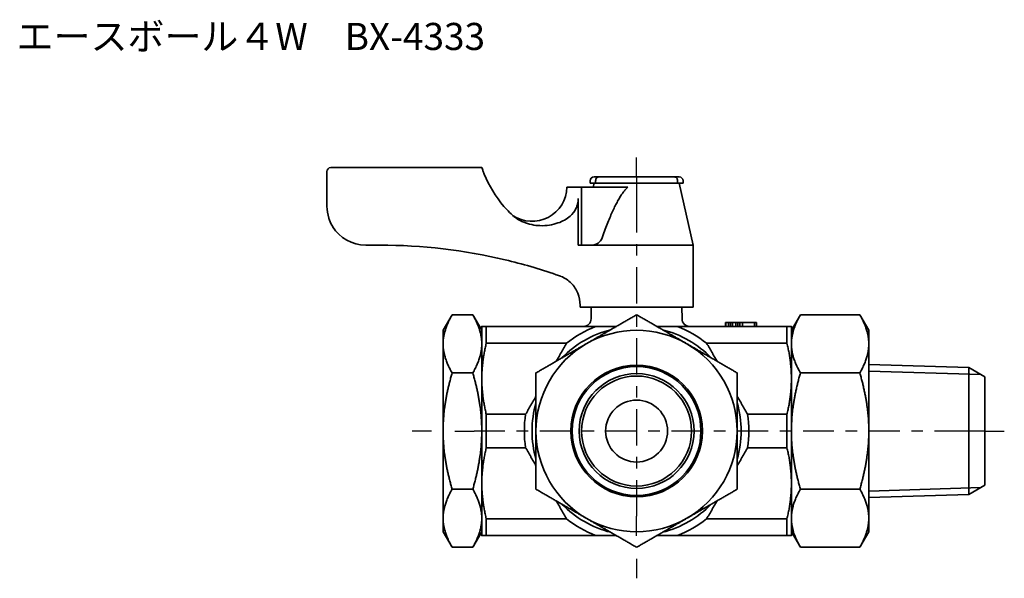
# Model space of a CAD drawing. Units: millimetres. Extents: x 49 to 261, y 35 to 189.
# Drawn here: x 134 to 261, y 35 to 107 of the extents above; entities that cross this region are included whole.
import ezdxf
from ezdxf.enums import TextEntityAlignment as Align

# ---------------------------------------------------------------- set-up
doc = ezdxf.new("R2010")
doc.units = ezdxf.units.MM
for name, color, linetype, lineweight in [('Centerline (ISO)', 7, 'Continuous', 25), ('Symbol (ISO)', 7, 'Continuous', 25), ('Visible (ISO)', 7, 'Continuous', 35), ('Visible Narrow (ISO)', 7, 'Continuous', 35)]:
    doc.layers.add(name, color=color, linetype=linetype, lineweight=lineweight)
doc.styles.add('Label Text (JIS)', font='txt')

msp = doc.modelspace()

# ---------------------------------------------------------------- linework, layer by layer
at = {"layer": 'Centerline (ISO)'}
for p, q in [((213.75, 86.58), (213.75, 89.08)), ((213.75, 86.58), (213.75, 84.08)), ((187.25, 53.78), (184.75, 53.78)), ((190.25, 53.78), (192.75, 53.78)), ((258.75, 53.78), (256.25, 53.78)), ((258.75, 53.78), (261.25, 53.78)), ((213.75, 40.27), (213.75, 42.77)), ((213.75, 37.27), (213.75, 34.77))]:
    msp.add_line(p, q, dxfattribs=at)
at = {"layer": 'Centerline (ISO)', "linetype": 'Continuous'}
for p, q in [((213.75, 84.08), (213.75, 79.42)), ((213.75, 77.92), (213.75, 76.42)), ((213.75, 74.92), (213.75, 70.25)), ((213.75, 68.75), (213.75, 67.25)), ((213.75, 65.75), (213.75, 61.09)), ((213.75, 59.59), (213.75, 58.09)), ((213.75, 56.59), (213.75, 51.93)), ((196.75, 53.78), (192.75, 53.78)), ((199.75, 53.78), (198.25, 53.78)), ((205.25, 53.78), (201.25, 53.78)), ((208.25, 53.78), (206.75, 53.78)), ((213.75, 53.78), (209.75, 53.78)), ((216.75, 53.78), (215.25, 53.78)), ((222.25, 53.78), (218.25, 53.78)), ((225.25, 53.78), (223.75, 53.78)), ((230.75, 53.78), (226.75, 53.78)), ((233.75, 53.78), (232.25, 53.78)), ((239.25, 53.78), (235.25, 53.78)), ((242.25, 53.78), (240.75, 53.78)), ((247.75, 53.78), (243.75, 53.78)), ((250.75, 53.78), (249.25, 53.78)), ((256.25, 53.78), (252.25, 53.78)), ((213.75, 50.43), (213.75, 48.93)), ((213.75, 47.43), (213.75, 42.77))]:
    msp.add_line(p, q, dxfattribs=at)
at = {"layer": 'Visible (ISO)'}
for p, q in [((174.25, 87.78), (193.75, 87.78)), ((173.75, 82.78), (173.75, 87.28)), ((208.25, 86.58), (208.35, 86.58)), ((208.86, 86.58), (208.35, 86.58)), ((208.86, 86.58), (218.65, 86.58)), ((209.75, 86.59), (210.75, 86.59)), ((209.75, 86.58), (209.75, 86.59)), ((210.75, 86.59), (212.75, 86.59)), ((210.75, 86.58), (210.75, 86.59)), ((212.75, 86.59), (213.75, 86.59)), ((212.75, 86.58), (212.75, 86.59)), ((213.75, 86.59), (214.75, 86.59)), ((213.75, 86.58), (213.75, 86.59)), ((214.75, 86.59), (216.75, 86.59)), ((214.75, 86.58), (214.75, 86.59)), ((216.75, 86.59), (217.75, 86.59)), ((216.75, 86.58), (216.75, 86.59)), ((217.75, 86.58), (217.75, 86.59)), ((219.16, 86.58), (218.65, 86.58)), ((219.16, 86.58), (219.25, 86.58)), ((206.63, 85.28), (204.82, 85.28)), ((206.63, 85.28), (206.63, 77.78)), ((206.63, 85.28), (212.64, 85.28)), ((207.75, 86.08), (207.75, 85.78)), ((207.85, 85.78), (207.75, 85.78)), ((208.35, 85.78), (207.85, 85.78)), ((208.25, 85.78), (208.14, 85.28)), ((208.35, 85.78), (208.46, 85.78)), ((208.46, 86.08), (208.46, 85.78)), ((219.05, 85.78), (208.46, 85.78)), ((219.05, 85.78), (208.46, 85.78)), ((219.05, 86.08), (219.05, 85.78)), ((219.05, 85.78), (219.16, 85.78)), ((219.65, 85.78), (219.16, 85.78)), ((219.25, 85.78), (221.05, 77.78)), ((219.75, 85.78), (219.65, 85.78)), ((219.75, 86.08), (219.75, 85.78)), ((206.2, 83.81), (206.2, 77.78)), ((178.75, 77.78), (180.59, 77.78)), ((206.63, 77.78), (206.2, 77.78)), ((206.63, 77.78), (208.01, 77.78)), ((208.01, 77.78), (210.64, 77.78)), ((221.05, 77.78), (210.64, 77.78)), ((221.05, 69.78), (221.05, 77.78)), ((206.45, 70.05), (206.45, 69.78)), ((188.75, 66.78), (189.92, 68.79)), ((192.59, 68.79), (189.92, 68.79)), ((193.75, 66.78), (192.59, 68.79)), ((210.64, 69.78), (206.45, 69.78)), ((207.9, 69.78), (207.88, 68.27)), ((210.64, 69.78), (221.05, 69.78)), ((219.61, 69.78), (219.62, 68.27)), ((233.75, 66.78), (234.92, 68.79)), ((234.92, 68.79), (242.59, 68.79)), ((243.75, 66.78), (242.59, 68.79)), ((225.25, 67.78), (225.22, 67.78)), ((225.22, 67.78), (225.22, 67.28)), ((225.25, 67.78), (225.29, 67.78)), ((225.3, 67.78), (225.29, 67.78)), ((225.29, 67.78), (225.29, 67.28)), ((225.62, 67.78), (225.3, 67.78)), ((225.3, 67.78), (225.3, 67.28)), ((225.62, 67.78), (225.9, 67.78)), ((225.62, 67.78), (225.62, 67.28)), ((225.9, 67.78), (226.16, 67.78)), ((225.9, 67.78), (225.9, 67.28)), ((226.16, 67.78), (226.56, 67.78)), ((226.16, 67.78), (226.16, 67.28)), ((226.56, 67.78), (226.81, 67.78)), ((226.56, 67.78), (226.56, 67.28)), ((226.81, 67.78), (227.09, 67.78)), ((226.81, 67.78), (226.81, 67.28)), ((227.42, 67.78), (227.09, 67.78)), ((227.09, 67.78), (227.09, 67.28)), ((227.42, 67.78), (228.97, 67.78)), ((227.42, 67.78), (227.42, 67.28)), ((229.22, 67.78), (228.97, 67.78)), ((228.97, 67.78), (228.97, 67.28)), ((229.22, 67.78), (229.22, 67.28)), ((188.75, 66.78), (188.75, 65.04)), ((193.75, 67.28), (193.75, 60.53)), ((194.33, 65.11), (194.33, 67.28)), ((208.46, 67.28), (194.33, 67.28)), ((233.18, 67.28), (219.05, 67.28)), ((233.18, 67.28), (233.18, 65.11)), ((233.75, 60.53), (233.75, 67.28)), ((243.75, 65.04), (243.75, 66.78)), ((188.75, 65.04), (188.75, 53.78)), ((204.71, 65.11), (194.33, 65.11)), ((233.18, 65.11), (222.8, 65.11)), ((243.75, 53.78), (243.75, 65.04)), ((256.68, 61.98), (243.75, 62.38)), ((189.92, 61.28), (192.59, 61.28)), ((234.92, 61.28), (242.59, 61.28)), ((256.68, 61.98), (256.68, 45.58)), ((258.75, 60.78), (256.68, 61.98)), ((193.75, 60.53), (193.75, 47.03)), ((233.75, 47.03), (233.75, 60.53)), ((258.75, 46.78), (258.75, 60.78)), ((194.33, 51.61), (194.33, 55.95)), ((199.42, 55.95), (194.33, 55.95)), ((233.18, 55.95), (228.09, 55.95)), ((233.18, 55.95), (233.18, 51.61)), ((188.75, 53.78), (188.75, 42.52)), ((243.75, 42.52), (243.75, 53.78)), ((199.42, 51.61), (194.33, 51.61)), ((233.18, 51.61), (228.09, 51.61)), ((189.92, 46.27), (192.59, 46.27)), ((193.75, 47.03), (193.75, 40.28)), ((233.75, 40.28), (233.75, 47.03)), ((234.92, 46.27), (242.59, 46.27)), ((258.75, 46.78), (256.68, 45.58)), ((256.68, 45.58), (243.75, 45.18)), ((188.75, 42.52), (188.75, 40.78)), ((194.33, 40.28), (194.33, 42.45)), ((204.71, 42.45), (194.33, 42.45)), ((233.18, 42.45), (222.8, 42.45)), ((233.18, 42.45), (233.18, 40.28)), ((243.75, 40.78), (243.75, 42.52)), ((188.75, 40.78), (189.92, 38.77)), ((193.75, 40.78), (192.59, 38.77)), ((233.75, 40.78), (234.92, 38.77)), ((243.75, 40.78), (242.59, 38.77)), ((208.46, 40.28), (194.33, 40.28)), ((233.18, 40.28), (219.05, 40.28)), ((189.92, 38.77), (192.59, 38.77)), ((234.92, 38.77), (242.59, 38.77))]:
    msp.add_line(p, q, dxfattribs=at)
for radius in [8.5, 7.42, 7.1, 4]:
    msp.add_circle((213.75, 53.78), radius, dxfattribs=at)
for centre, radius, start, end in [((174.25, 87.28), 0.5, 90, 180), ((208.25, 86.08), 0.5, 90, 180), ((219.25, 86.08), 0.5, 0, 90), ((200.25, 85.35), 4.5, 235.9821, 359.0868), ((178.75, 82.78), 5, 211.3979, 270), ((180.59, 7.78), 70, 76.625, 90), ((206.88, 68.28), 1, 270, 359.5), ((220.62, 68.28), 1, 180.5, 270), ((213.75, 53.78), 13.5, 104.3575, 135.6425), ((213.75, 53.78), 14.5, 111.4033, 128.5967), ((213.75, 53.78), 13, 60, 120), ((213.75, 53.78), 13.5, 44.3575, 75.6425), ((213.75, 53.78), 14.5, 51.4033, 68.5967), ((213.75, 53.78), 13, 120, 180), ((213.75, 53.78), 13, 0, 60), ((213.75, 53.78), 13.5, 164.3575, 195.6425), ((213.75, 53.78), 13.5, 344.3575, 15.6425), ((213.75, 53.78), 14.5, 171.4033, 188.5967), ((213.75, 53.78), 14.5, 351.4033, 8.5967), ((213.75, 53.78), 13, 180, 240), ((213.75, 53.78), 13, 300, 0), ((213.75, 53.78), 13.5, 224.3575, 255.6425), ((213.75, 53.78), 13.5, 284.3575, 315.6425), ((213.75, 53.78), 14.5, 231.4033, 248.5967), ((213.75, 53.78), 13, 240, 300), ((213.75, 53.78), 14.5, 291.4033, 308.5967)]:
    msp.add_arc(centre, radius, start, end, dxfattribs=at)
for points, knots in [([(193.75, 87.78), (193.75, 87.78), (193.75, 87.78), (193.75, 87.78), (193.79, 87.67), (193.87, 87.45)], [-0.3539106, -0.3539106, -0.3539106, -0.3539106, -0.3532553, -0.3532553, -0.0408017, -0.0408017, -0.0408017, -0.0408017]), ([(194.06, 86.96), (194.03, 87.02), (194.01, 87.08), (193.97, 87.2), (193.94, 87.25), (193.91, 87.34), (193.9, 87.38), (193.88, 87.43), (193.87, 87.44), (193.87, 87.45)], [-0.21913642, -0.21913642, -0.21913642, -0.21913642, -0.19972926, -0.19972926, -0.18021835, -0.18021835, -0.1615215, -0.1615215, -0.14800152, -0.14800152, -0.14800152, -0.14800152]), ([(194.06, 86.96), (194.68, 85.44), (195.54, 84.03), (196.67, 82.72), (196.73, 82.65), (196.78, 82.59)], [0.086962, 0.086962, 0.086962, 0.086962, 0.5813829, 0.5813829, 0.6065423, 0.6065423, 0.6065423, 0.6065423]), ([(208.86, 86.58), (208.85, 86.58), (208.85, 86.58), (208.82, 86.58), (208.78, 86.57), (208.71, 86.55), (208.67, 86.53), (208.6, 86.47), (208.57, 86.43), (208.51, 86.33), (208.49, 86.28), (208.47, 86.18), (208.46, 86.13), (208.46, 86.08)], [-0.0894071, -0.0894071, -0.0894071, -0.0894071, -0.08900244, -0.08900244, -0.07133134, -0.07133134, -0.05428652, -0.05428652, -0.03307983, -0.03307983, -0.0157603, -0.0157603, 0, 0, 0, 0]), ([(218.65, 86.58), (218.65, 86.58), (218.66, 86.58), (218.69, 86.58), (218.73, 86.57), (218.8, 86.55), (218.84, 86.53), (218.91, 86.47), (218.94, 86.43), (219, 86.33), (219.02, 86.28), (219.04, 86.18), (219.05, 86.13), (219.05, 86.08)], [-0.00040757, -0.00040757, -0.00040757, -0.00040757, 0, 0, 0.01779807, 0.01779807, 0.03496536, 0.03496536, 0.05632443, 0.05632443, 0.0737684, 0.0737684, 0.08964194, 0.08964194, 0.08964194, 0.08964194]), ([(197.54, 81.8), (198.01, 81.34), (198.57, 80.99), (199.83, 80.46), (200.55, 80.32), (202.09, 80.26), (202.9, 80.39), (204.19, 80.85), (204.74, 81.15), (205.48, 81.81), (205.74, 82.12), (206.01, 82.69), (206.08, 82.9), (206.18, 83.34), (206.2, 83.58), (206.2, 83.81)], [0, 0, 0, 0, 0.195829, 0.195829, 0.411985, 0.411985, 0.663673, 0.663673, 0.877934, 0.877934, 1.02636, 1.02636, 1.105958, 1.105958, 1.190354, 1.190354, 1.190354, 1.190354]), ([(173.99, 81.25), (174, 81.24), (174, 81.23), (174.02, 81.17), (174.05, 81.08), (174.18, 80.75), (174.33, 80.43), (174.49, 80.17)], [0.2427223, 0.2427223, 0.2427223, 0.2427223, 0.2484717, 0.2484717, 0.275834, 0.275834, 0.3660387, 0.3660387, 0.3660387, 0.3660387]), ([(208.01, 77.78), (208.29, 77.82), (208.55, 77.91), (208.89, 78.12), (208.99, 78.21), (209.15, 78.4), (209.21, 78.5), (209.25, 78.61)], [0, 0, 0, 0, 0.0862885, 0.0862885, 0.1329666, 0.1329666, 0.1723402, 0.1723402, 0.1723402, 0.1723402]), ([(203.92, 73.78), (203.74, 73.84), (203.56, 73.9), (201.2, 74.72), (198.97, 75.36), (196.78, 75.88)], [14.6749078, 14.6749078, 14.6749078, 14.6749078, 14.7306434, 14.7306434, 15.4064074, 15.4064074, 15.4064074, 15.4064074]), ([(206.45, 70.05), (206.45, 70.56), (206.35, 71.09), (205.95, 72.07), (205.65, 72.52), (204.94, 73.23), (204.49, 73.54), (203.97, 73.76), (203.95, 73.77), (203.92, 73.78)], [1.2163379, 1.2163379, 1.2163379, 1.2163379, 1.3672226, 1.3672226, 1.5181074, 1.5181074, 1.6727826, 1.6727826, 1.6806856, 1.6806856, 1.6806856, 1.6806856])]:
    msp.add_open_spline(points, degree=3, knots=knots, dxfattribs=at)
for points in [[(193.87, 87.45), (193.79, 87.67), (193.75, 87.78), (193.75, 87.78)], [(204.82, 85.28), (204.77, 85.28), (204.75, 85.28), (204.75, 85.28)], [(173.99, 81.25), (173.83, 81.77), (173.75, 82.29), (173.75, 82.78)], [(196.78, 82.59), (197.03, 82.32), (197.28, 82.05), (197.54, 81.8)]]:
    msp.add_open_spline(points, degree=3, dxfattribs=at)
for points, weights in [([(212.64, 85.28), (211.14, 83.95), (209.25, 78.61)], [1, 1.04037212188, 1.00548211278]), ([(189.92, 68.79), (188.75, 66.78), (188.75, 65.04)], [1.03909176956, 1.05804810744, 1]), ([(193.75, 65.04), (193.75, 66.78), (192.59, 68.79)], [1, 1.05804810744, 1.03909176956]), ([(207.25, 65.04), (210.27, 66.78), (213.75, 68.79)], [1, 1.05804810744, 1.03909176956]), ([(213.75, 68.79), (217.24, 66.78), (220.25, 65.04)], [1.03909176956, 1.05804810744, 1]), ([(234.92, 68.79), (233.75, 66.78), (233.75, 65.04)], [1.02331119622, 1.04998313925, 1]), ([(243.75, 65.04), (243.75, 66.78), (242.59, 68.79)], [1, 1.04998313925, 1.02331119622]), ([(193.75, 67.28), (193.75, 67.28), (194.33, 67.28)], [1, 1.03289980135, 1.02877907106]), ([(208.46, 67.28), (209.84, 67.28), (211.14, 67.28)], [1.0496001113, 1.04643487646, 1.03393147357]), ([(216.37, 67.28), (217.67, 67.28), (219.05, 67.28)], [1.03393147357, 1.04643487646, 1.0496001113]), ([(233.18, 67.28), (233.75, 67.28), (233.75, 67.28)], [1.02877907106, 1.03289980135, 1]), ([(188.75, 65.04), (188.75, 63.3), (189.92, 61.28)], [1, 1.05804810744, 1.03909176956]), ([(192.59, 61.28), (193.75, 63.3), (193.75, 65.04)], [1.03909176956, 1.05804810744, 1]), ([(194.33, 65.11), (193.75, 62.74), (193.75, 60.53)], [1.02877907106, 1.03289980135, 1]), ([(200.75, 61.28), (204.24, 63.3), (207.25, 65.04)], [1.03909176956, 1.05804810744, 1]), ([(203.37, 62.8), (204.02, 63.92), (204.71, 65.11)], [1.03393147357, 1.04643487646, 1.0496001113]), ([(220.25, 65.04), (223.27, 63.3), (226.75, 61.28)], [1, 1.05804810744, 1.03909176956]), ([(222.8, 65.11), (223.49, 63.92), (224.14, 62.8)], [1.0496001113, 1.04643487646, 1.03393147357]), ([(233.75, 60.53), (233.75, 62.74), (233.18, 65.11)], [1, 1.03289980135, 1.02877907106]), ([(233.75, 65.04), (233.75, 63.3), (234.92, 61.28)], [1, 1.04998313925, 1.02331119622]), ([(242.59, 61.28), (243.75, 63.3), (243.75, 65.04)], [1.02331119622, 1.04998313925, 1]), ([(189.92, 61.28), (188.75, 57.26), (188.75, 53.78)], [1.03909176956, 1.05804810744, 1]), ([(193.75, 53.78), (193.75, 57.26), (192.59, 61.28)], [1, 1.05804810744, 1.03909176956]), ([(200.75, 53.78), (200.75, 57.26), (200.75, 61.28)], [1, 1.05804810744, 1.03909176956]), ([(226.75, 61.28), (226.75, 57.26), (226.75, 53.78)], [1.03909176956, 1.05804810744, 1]), ([(234.92, 61.28), (233.75, 57.26), (233.75, 53.78)], [1.02331119622, 1.04998313925, 1]), ([(243.75, 53.78), (243.75, 57.26), (242.59, 61.28)], [1, 1.04998313925, 1.02331119622]), ([(193.75, 60.53), (193.75, 58.32), (194.33, 55.95)], [1, 1.03289980135, 1.02877907106]), ([(233.18, 55.95), (233.75, 58.32), (233.75, 60.53)], [1.02877907106, 1.03289980135, 1]), ([(199.42, 55.95), (200.1, 57.13), (200.75, 58.26)], [1.0496001113, 1.04643487646, 1.03393147357]), ([(226.75, 58.26), (227.41, 57.13), (228.09, 55.95)], [1.03393147357, 1.04643487646, 1.0496001113]), ([(188.75, 53.78), (188.75, 50.3), (189.92, 46.27)], [1, 1.05804810744, 1.03909176956]), ([(192.59, 46.27), (193.75, 50.3), (193.75, 53.78)], [1.03909176956, 1.05804810744, 1]), ([(200.75, 46.27), (200.75, 50.3), (200.75, 53.78)], [1.03909176956, 1.05804810744, 1]), ([(226.75, 53.78), (226.75, 50.3), (226.75, 46.27)], [1, 1.05804810744, 1.03909176956]), ([(233.75, 53.78), (233.75, 50.3), (234.92, 46.27)], [1, 1.04998313925, 1.02331119622]), ([(242.59, 46.27), (243.75, 50.3), (243.75, 53.78)], [1.02331119622, 1.04998313925, 1]), ([(194.33, 51.61), (193.75, 49.24), (193.75, 47.03)], [1.02877907106, 1.03289980135, 1]), ([(200.75, 49.3), (200.1, 50.42), (199.42, 51.61)], [1.03393147357, 1.04643487646, 1.0496001113]), ([(228.09, 51.61), (227.41, 50.42), (226.75, 49.3)], [1.0496001113, 1.04643487646, 1.03393147357]), ([(233.75, 47.03), (233.75, 49.24), (233.18, 51.61)], [1, 1.03289980135, 1.02877907106]), ([(189.92, 46.27), (188.75, 44.26), (188.75, 42.52)], [1.03909176956, 1.05804810744, 1]), ([(193.75, 42.52), (193.75, 44.26), (192.59, 46.27)], [1, 1.05804810744, 1.03909176956]), ([(193.75, 47.03), (193.75, 44.82), (194.33, 42.45)], [1, 1.03289980135, 1.02877907106]), ([(207.25, 42.52), (204.24, 44.26), (200.75, 46.27)], [1, 1.05804810744, 1.03909176956]), ([(226.75, 46.27), (223.27, 44.26), (220.25, 42.52)], [1.03909176956, 1.05804810744, 1]), ([(233.18, 42.45), (233.75, 44.82), (233.75, 47.03)], [1.02877907106, 1.03289980135, 1]), ([(234.92, 46.27), (233.75, 44.26), (233.75, 42.52)], [1.02331119622, 1.04998313925, 1]), ([(243.75, 42.52), (243.75, 44.26), (242.59, 46.27)], [1, 1.04998313925, 1.02331119622]), ([(204.71, 42.45), (204.02, 43.63), (203.37, 44.76)], [1.0496001113, 1.04643487646, 1.03393147357]), ([(224.14, 44.76), (223.49, 43.63), (222.8, 42.45)], [1.03393147357, 1.04643487646, 1.0496001113]), ([(188.75, 42.52), (188.75, 40.78), (189.92, 38.77)], [1, 1.05804810744, 1.03909176956]), ([(192.59, 38.77), (193.75, 40.78), (193.75, 42.52)], [1.03909176956, 1.05804810744, 1]), ([(213.75, 38.77), (210.27, 40.78), (207.25, 42.52)], [1.03909176956, 1.05804810744, 1]), ([(220.25, 42.52), (217.24, 40.78), (213.75, 38.77)], [1, 1.05804810744, 1.03909176956]), ([(233.75, 42.52), (233.75, 40.78), (234.92, 38.77)], [1, 1.04998313925, 1.02331119622]), ([(242.59, 38.77), (243.75, 40.78), (243.75, 42.52)], [1.02331119622, 1.04998313925, 1]), ([(194.33, 40.28), (193.75, 40.28), (193.75, 40.28)], [1.02877907106, 1.03289980135, 1]), ([(211.14, 40.28), (209.84, 40.28), (208.46, 40.28)], [1.03393147357, 1.04643487646, 1.0496001113]), ([(219.05, 40.28), (217.67, 40.28), (216.37, 40.28)], [1.0496001113, 1.04643487646, 1.03393147357]), ([(233.75, 40.28), (233.75, 40.28), (233.18, 40.28)], [1, 1.03289980135, 1.02877907106])]:
    msp.add_rational_spline(points, weights, degree=2, dxfattribs=at)
at = {"layer": 'Visible Narrow (ISO)'}
for p, q in [((258.25, 61.07), (243.75, 61.52)), ((243.75, 46.03), (258.25, 46.49))]:
    msp.add_line(p, q, dxfattribs=at)
msp.add_circle((213.75, 53.78), 8.32, dxfattribs=at)

# ---------------------------------------------------------------- texts
at = {"layer": 'Symbol (ISO)', "style": 'Label Text (JIS)'}
msp.add_text('エースボール４W\u3000BX-4333', height=3.5, dxfattribs=at).set_placement((133.65, 106.47), align=Align.TOP_LEFT)

doc.saveas('drawing.dxf')
